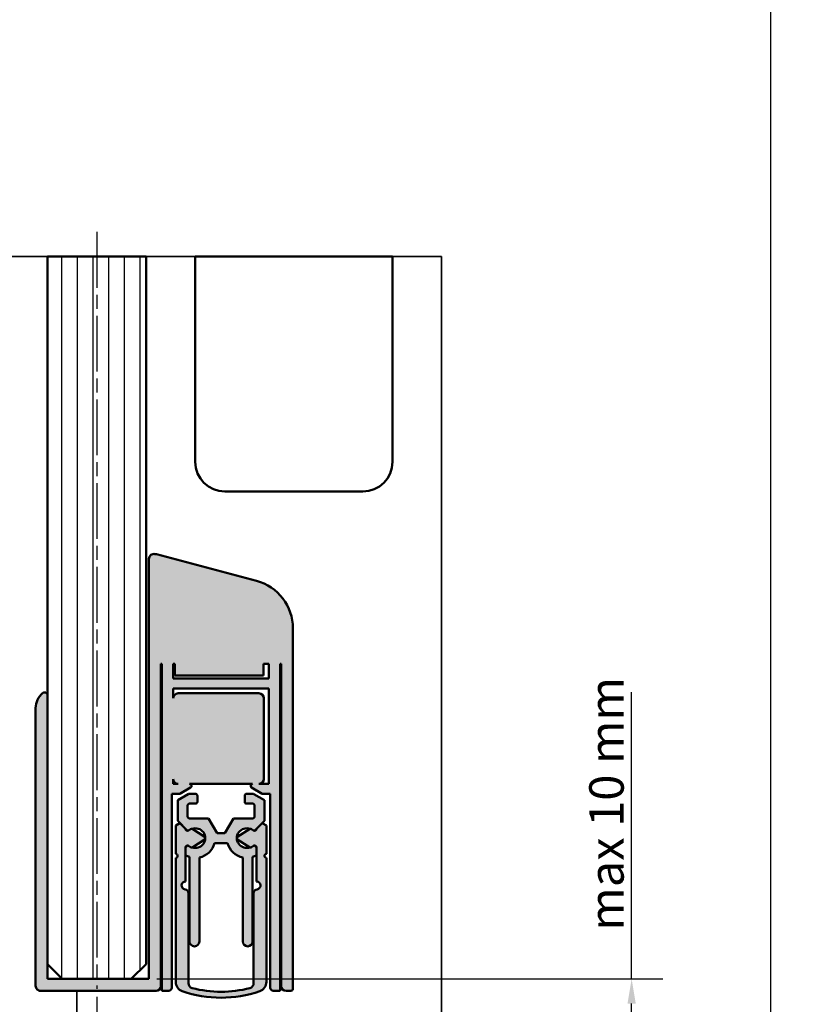
# Model space of a CAD drawing. Units: millimetres. Extents: x -248 to 355, y 29 to 559.
# Drawn here: x 148 to 228, y 80 to 180 of the extents above; entities that cross this region are included whole.
import ezdxf

# ---------------------------------------------------------------- set-up
doc = ezdxf.new("R2010")
doc.units = ezdxf.units.MM
doc.linetypes.add('CHAIN', pattern=[0.35429999999999995, 0.2362, -0.0295, 0.0591, -0.0295])
for name, color, linetype, lineweight in [('Break Line (ISO)', 7, 'Continuous', 50), ('Centerline (ISO)', 7, 'Continuous', 25), ('Dimension (ISO)', 7, 'Continuous', 25), ('Hatch (ISO)', 7, 'Continuous', 18), ('Visible (ISO)', 7, 'Continuous', 50)]:
    doc.layers.add(name, color=color, linetype=linetype, lineweight=lineweight)
doc.styles.add('Note Text (DIN)', font='isocpeur.ttf')
doc.dimstyles.new('Default (DIN)', dxfattribs={"dimtxt": 3.5, "dimasz": 2.5, "dimexe": 3.175, "dimexo": 0.7999999999999999, "dimgap": 0.7999999999999999, "dimtad": 1, "dimrnd": 1e-08, "dimzin": 0, "dimtxsty": 'Note Text (DIN)', "dimcen": 0.09, "dimdle": 10, "dimclrd": 256, "dimclre": 256, "dimclrt": 256, "dimadec": 0, "dimazin": 0, "dimtfac": 1, "dimtmove": 0, "dimatfit": 3, "dimfxl": 1, "dimtolj": 1, "dimtzin": 0, "dimlwd": -1, "dimlwe": -1, "dimarcsym": 0})

# ---------------------------------------------------------------- blocks, each defined once
blk = doc.blocks.new('*D11')
at = {"layer": 'Defpoints', "color": 0, "transparency": 16777216}
for p in [(198.9357605545268, 501.9852639752613), (224.355297162979, 501.9852639752613), (197.8851141219546, 72.8046922537678)]:
    blk.add_point(p, dxfattribs=at)
at = {"layer": 'Dimension (ISO)', "transparency": 16777216}
for p, q in [((199.7357605545268, 501.9852639752613), (227.530297162979, 501.9852639752613)), ((224.3552971629791, 75.30469225376781), (224.355297162979, 499.4852639752613)), ((198.6851141219547, 72.8046922537678), (227.5302971629791, 72.80469225376781))]:
    blk.add_line(p, q, dxfattribs=at)
for points in [[(223.9386304963124, 499.4852639752613), (224.7719638296457, 499.4852639752613), (224.355297162979, 501.9852639752613)], [(223.9386304963124, 75.3046922537678), (224.7719638296458, 75.30469225376781), (224.3552971629791, 72.80469225376781)]]:
    blk.add_solid(points, dxfattribs=at)
at = {"layer": 'Dimension (ISO)', "transparency": 16777216, "insert": (216.5552971629791, 284.0536075369936), "char_height": 3.5, "attachment_point": 1, "rotation": 90, "style": 'Note Text (DIN)'}
blk.add_mtext('\\A1; \\fISOCPEUR|b0|i0;\\H7.0000;H', dxfattribs=at)
blk = doc.blocks.new('*D23')
at = {"layer": 'Defpoints', "color": 0, "transparency": 16777216}
for p in [(161.2357912442373, 82.80464361706467), (210.2148972192369, 82.80464361706467), (197.8851141219546, 72.8046922537678)]:
    blk.add_point(p, dxfattribs=at)
at = {"layer": 'Dimension (ISO)', "transparency": 16777216}
for p, q in [((210.2148972192369, 82.80464361706467), (210.2148972192369, 111.9258900668025)), ((162.0357912442373, 82.80464361706467), (213.3898972192369, 82.80464361706467)), ((210.2148972192369, 75.3046922537678), (210.2148972192369, 80.30464361706467)), ((198.6851141219547, 72.8046922537678), (213.3898972192369, 72.8046922537678))]:
    blk.add_line(p, q, dxfattribs=at)
for points in [[(209.7982305525703, 80.30464361706467), (210.6315638859036, 80.30464361706467), (210.2148972192369, 82.80464361706467)], [(209.7982305525703, 75.3046922537678), (210.6315638859036, 75.3046922537678), (210.2148972192369, 72.8046922537678)]]:
    blk.add_solid(points, dxfattribs=at)
at = {"layer": 'Dimension (ISO)', "transparency": 16777216, "insert": (205.9122457041693, 86.6258908425941), "char_height": 3.5, "attachment_point": 1, "rotation": 90, "style": 'Note Text (DIN)'}
blk.add_mtext('\\A1; \\fISOCPEUR|b0|i0;\\H3.5000;max 10 mm', dxfattribs=at)
blk = doc.blocks.new('*D26')
at = {"layer": 'Defpoints', "color": 0, "transparency": 16777216}
for p in [(155.935791244241, 81.8046436170654), (190.9357912442393, 72.80464361706315), (190.9357912442393, 40.19407789545095)]:
    blk.add_point(p, dxfattribs=at)
at = {"layer": 'Dimension (ISO)', "transparency": 16777216}
for p, q in [((155.935791244241, 81.0046436170654), (155.935791244241, 37.01907789545096)), ((190.9357912442393, 72.00464361706315), (190.9357912442393, 37.01907789545096)), ((158.435791244241, 40.19407789545095), (188.4357912442393, 40.19407789545095))]:
    blk.add_line(p, q, dxfattribs=at)
for points in [[(158.435791244241, 40.61074456211762), (158.435791244241, 39.77741122878429), (155.935791244241, 40.19407789545095)], [(188.4357912442393, 40.61074456211762), (188.4357912442393, 39.77741122878429), (190.9357912442393, 40.19407789545095)]]:
    blk.add_solid(points, dxfattribs=at)
at = {"layer": 'Dimension (ISO)', "transparency": 16777216, "insert": (171.3357913107366, 44.49407789545095), "char_height": 3.5, "attachment_point": 1, "style": 'Note Text (DIN)'}
blk.add_mtext('\\A1;35', dxfattribs=at)

msp = doc.modelspace()

# ---------------------------------------------------------------- hatches: boundary and pattern name
at = {"layer": 'Hatch (ISO)', "lineweight": 25}
h = msp.add_hatch(dxfattribs=at)
h.set_pattern_fill('ANSI31', color=256, scale=12.7, angle=45, style=0)
h.set_pattern_definition([(90, (0, 0), (-1.5875, 0), [])])
h.paths.add_polyline_path([(150.935791244241, 156.1427439880457), (160.935791244241, 156.1427439880457), (160.935791244241, 84.304643617057), (159.435791244241, 82.80464361705695), (152.435791244241, 82.80464361705694), (150.935791244241, 84.304643617057), (150.935791244241, 111.6046436170647)])
at = {"layer": 'Hatch (ISO)', "true_color": 0x800000}
h = msp.add_hatch(color=16, dxfattribs=at)
edge = h.paths.add_edge_path()
edge.add_ellipse((165.9497180663034, 100.8046435942646), major_axis=(0.1999999871999947, -1.284667318334514e-08), ratio=1, start_angle=269.9999999999995, end_angle=360.0000073472308)
edge.add_line((166.1497180535034, 100.8046436070646), (166.1497180535034, 101.404643607018))
edge.add_ellipse((165.9497180663034, 101.4046436198647), major_axis=(1.284668428557539e-08, 0.1999999871999769), ratio=1, start_angle=270.0000000000002, end_angle=360.0000073472409)
edge.add_line((165.9497180535034, 101.6046436070646), (165.3109289735189, 101.6046436070646))
edge.add_ellipse((165.3109290089034, 101.4046434798645), major_axis=(-0.2000001272001128, -3.538449254459552e-08), ratio=1, start_angle=269.9999999999995, end_angle=299.9999805341155)
edge.add_line((165.2109289735048, 101.5778486870621), (164.1497180535034, 100.9651582770647))
edge.add_line((164.1497180535034, 100.9651582770647), (164.1497180535034, 98.85904893706467))
edge.add_line((164.1497180535033, 98.85904893706467), (164.3804693135008, 98.62829767706143))
edge.add_line((164.3804693135009, 98.62829767706143), (164.9457729234938, 98.06299406705375))
edge.add_line((164.9457729234938, 98.06299406705375), (165.1540732235103, 97.8546937670317))
edge.add_ellipse((165.1495946406035, 98.05464354786406), major_axis=(0.1999497808323625, 0.004478582906790028), ratio=1, start_angle=270.0000000000008, end_angle=302.6601067405276)
edge.add_line((165.2612688535217, 97.88872536703732), (165.4571428635047, 98.0205618670934))
edge.add_ellipse((165.5688170867033, 97.85464367076469), major_axis=(0.165918196328754, 0.1116742231986474), ratio=1, start_angle=41.829003823506525, end_angle=90.00000000000159, ccw=False)
edge.add_ellipse((165.9482966845033, 97.10464361706468), major_axis=(0.9438652800198013, 0.3303241910270801), ratio=1, start_angle=231.6918623862693, end_angle=449.99999999929076, ccw=False)
edge.add_ellipse((165.9482966866149, 97.10464362315307), major_axis=(-0.9454049058659912, 0.3258915691718395), ratio=1, start_angle=89.73114467335222, end_angle=90.00000000000011, ccw=False)
edge.add_ellipse((165.5688170901034, 96.35464358276472), major_axis=(-0.1938652456550118, -0.04915540343788995), ratio=1, start_angle=41.829008401299006, end_angle=89.99999998692198, ccw=False)
edge.add_line((165.4571428635421, 96.18872536712229), (165.2612688535642, 96.32056186708763))
edge.add_ellipse((165.1495946082033, 96.15464358526464), major_axis=(-0.1659182818229962, 0.1116742453608981), ratio=1, start_angle=270.0000000000002, end_angle=302.9920103244809)
edge.add_line((165.1529148235039, 96.35461605709608), (165.1490931348341, 96.35079436839601))
edge.add_line((165.1490931348341, 96.35079436839601), (164.9495946135033, 96.15129584706466))
edge.add_line((164.9495946135033, 96.15129584706466), (164.9495946134853, 95.37184409711003))
edge.add_ellipse((165.9482964162035, 97.10464298066495), major_axis=(1.732798883554912, -0.9987018027181949), ratio=1, start_angle=270.0000000000002, end_angle=282.5387671401726)
edge.add_line((165.3496051935147, 95.1963541971007), (165.3496051934893, 86.60209591707871))
edge.add_ellipse((165.8494608185033, 86.61411060566465), major_axis=(0.01201468858592705, -0.4998556250140475), ratio=1, start_angle=270.0000000000007, end_angle=447.2461711395588)
edge.add_line((166.349316443517, 86.60209591706436), (166.3493164434928, 95.14526025703972))
edge.add_ellipse((165.9482966854033, 97.10464361116476), major_axis=(1.959383354125032, 0.401019758089559), ratio=1, start_angle=270, end_angle=333.9557109574858)
edge.add_line((167.8847883535225, 96.60464361705974), (169.2146477234814, 96.60464361707025))
edge.add_ellipse((171.1511393916035, 97.10464361116476), major_axis=(0.4999999940945035, -1.936491668122004), ratio=0.9999999999999999, start_angle=270.0000000000003, end_angle=333.9557109573581)
edge.add_line((170.7501196334989, 95.14526025704282), (170.7501196384935, 86.60209591724461))
edge.add_ellipse((171.2499752685033, 86.61411060566468), major_axis=(0.01201468830018228, -0.4998556250209151), ratio=1, start_angle=269.9999999999996, end_angle=447.2461711723085)
edge.add_line((171.749830893517, 86.60209591706436), (171.7498308935007, 95.19635419706069))
edge.add_ellipse((171.1511390556046, 97.10464438286152), major_axis=(1.908290185800861, 0.5986918378961582), ratio=1, start_angle=270.0000000000003, end_angle=282.5387575585454)
edge.add_line((172.1498414735049, 95.37184409706188), (172.1498414735033, 96.15129584706469))
edge.add_line((172.1498414735034, 96.15129584706469), (171.9503429559093, 96.35079436466025))
edge.add_line((171.9503429559093, 96.35079436466026), (171.9467803735065, 96.35435694706317))
edge.add_ellipse((171.9574848516035, 96.1546436337643), major_axis=(-0.1997133132989149, -0.01070447809702501), ratio=1, start_angle=270.0000000000002, end_angle=300.875155786019)
edge.add_line((171.8458106235077, 96.32056186705817), (171.6499366135107, 96.18872536708726))
edge.add_ellipse((171.5382623731034, 96.35464363006423), major_axis=(-0.1659182629769876, -0.1116742404072419), ratio=1, start_angle=40.5378074721317, end_angle=90.00000000000023, ccw=False)
edge.add_ellipse((171.1511393924132, 97.10464361375361), major_axis=(-0.9427083866596684, -0.3336115110487698), ratio=1, start_angle=89.5314723036073, end_angle=89.9999999998941, ccw=False)
edge.add_ellipse((171.1511393930033, 97.10464361206462), major_axis=(-0.9454048941299228, -0.3258915849783124), ratio=1, start_angle=231.4921878664526, end_angle=450.0000000000001, ccw=False)
edge.add_ellipse((171.5382623731034, 97.85464359406461), major_axis=(0.1927084029812323, 0.05351146961578069), ratio=1, start_angle=40.537807485463986, end_angle=90.00000000303572, ccw=False)
edge.add_line((171.6499366134952, 98.02056185705251), (171.8458106235278, 97.8887253570149))
edge.add_ellipse((171.9574848668031, 98.05464364096377), major_axis=(0.1659182839488335, -0.1116742432752953), ratio=1, start_angle=270.0000000000048, end_angle=300.5543748905427)
edge.add_line((171.9456624435004, 97.85499333701488), (172.1536631735025, 98.06299406706384))
edge.add_line((172.1536631735025, 98.06299406706384), (172.718966783503, 98.62829767706413))
edge.add_line((172.718966783503, 98.62829767706413), (172.9497180435034, 98.85904893706467))
edge.add_line((172.9497180435034, 98.85904893706467), (172.9497180435034, 100.9651582770647))
edge.add_line((172.9497180435034, 100.9651582770647), (171.8885071234955, 101.5778486870708))
edge.add_ellipse((171.7885071615036, 101.4046437537656), major_axis=(-0.1732049333051575, 0.09999996199189058), ratio=0.9999999999999999, start_angle=270.0000000000015, end_angle=300.0000225774604)
edge.add_line((171.7885071235034, 101.6046436070646), (171.1497180435501, 101.6046436070647))
edge.add_ellipse((171.1497180307034, 101.4046436198647), major_axis=(-0.1999999871999947, 1.284667540379119e-08), ratio=1, start_angle=269.9999999999989, end_angle=360.000007347232)
edge.add_line((170.9497180435034, 101.4046436070647), (170.9497180435034, 100.8046436071114))
edge.add_ellipse((171.1497180307034, 100.8046435942647), major_axis=(-1.284668428557539e-08, -0.1999999871999947), ratio=1, start_angle=270.0000000000002, end_angle=360.0000073472372)
edge.add_line((171.1497180435034, 100.6046436070647), (171.7497180434567, 100.6046436070646))
edge.add_ellipse((171.7497180563034, 100.4046436198647), major_axis=(0.1999999871999947, 1.284668314805699e-08), ratio=1, start_angle=359.99999265276574, end_angle=450.0000000000001, ccw=False)
edge.add_line((171.9497180435034, 100.4046436070647), (171.9497180435034, 99.30464360711134))
edge.add_ellipse((171.7497180563034, 99.30464359426466), major_axis=(1.284668314805699e-08, -0.1999999871999903), ratio=1, start_angle=359.9999926527619, end_angle=450.0000000000001, ccw=False)
edge.add_line((171.7497180435033, 99.10464360706467), (169.8135603035034, 99.10464360706467))
edge.add_line((169.8135603035034, 99.10464360706467), (168.9475349035034, 97.60464360706469))
edge.add_line((168.9475349035034, 97.60464360706467), (168.1519011935034, 97.60464360706467))
edge.add_line((168.1519011935033, 97.60464360706467), (167.2858757935033, 99.10464360706466))
edge.add_line((167.2858757935034, 99.10464360706467), (165.34971805355, 99.10464360706467))
edge.add_ellipse((165.3497180407033, 99.30464359426463), major_axis=(-0.1999999871999592, -1.284670091162538e-08), ratio=1, start_angle=359.9999926527403, end_angle=450.0000000000001, ccw=False)
edge.add_line((165.1497180535034, 99.30464360706469), (165.1497180535034, 100.404643607018))
edge.add_ellipse((165.3497180407034, 100.4046436198647), major_axis=(-1.284668314805699e-08, 0.1999999871999925), ratio=1, start_angle=359.99999265276574, end_angle=450.0000000000001, ccw=False)
edge.add_line((165.3497180535034, 100.6046436070647), (165.9497180534567, 100.6046436070647))
edge = h.paths.add_edge_path()
edge.add_ellipse((173.8497180584033, 81.90464363196469), major_axis=(1.490000926147683e-08, -0.3000000148999904), ratio=1, start_angle=270.0000000000002, end_angle=359.99999430862)
edge.add_line((173.8497180435033, 81.60464361706471), (174.5497180435033, 81.60464361706471))
edge.add_line((174.5497180435033, 81.60464361706471), (174.5497180435034, 114.8046436170646))
edge.add_line((174.5497180435034, 114.8046436170646), (174.6441137242374, 114.8046436170647))
edge.add_line((174.6441137242374, 114.8046436170647), (174.6441137242373, 82.1046436170646))
edge.add_ellipse((175.1441137262373, 82.10464361906449), major_axis=(1.999963216445861e-09, -0.5000000019999806), ratio=1, start_angle=269.9999999999931, end_angle=359.9999995387236)
edge.add_line((175.1441137242118, 81.60464361706453), (175.6416142642373, 81.60464361706454))
edge.add_ellipse((175.6416142770373, 81.80464360426453), major_axis=(0.1999999871999947, -1.280000606872805e-08), ratio=1, start_angle=270.0000000000002, end_angle=360.0000073472257)
edge.add_line((175.8416142642373, 81.80464361711117), (175.8416142642374, 118.3983240870647))
edge.add_ellipse((170.8416142690374, 118.3983240930647), major_axis=(5.999979188286291e-09, 4.999999995200026), ratio=1, start_angle=269.9999999999998, end_angle=344.8720959324542)
edge.add_line((172.1464876742676, 123.225052317061), (162.0136562042483, 125.9349001871063))
edge.add_ellipse((161.8857912687371, 125.4515261795626), major_axis=(-0.4833740075437017, 0.1278649355112141), ratio=1, start_angle=269.9999999999995, end_angle=289.5349164606985)
edge.add_ellipse((161.7357912413374, 125.4618291945647), major_axis=(-0.488002602493509, 0.1088735829281121), ratio=1, start_angle=270.0000000013498, end_angle=372.5767485164312)
edge.add_line((161.2357912442373, 125.4618291870241), (161.2357912442372, 82.80464361706461))
edge.add_line((161.2357912442372, 82.80464361706461), (159.4357912442406, 82.80464361706466))
edge.add_line((159.4357912442406, 82.80464361706466), (152.4357912442407, 82.80464361706464))
edge.add_line((152.4357912442407, 82.80464361706464), (150.9357912442372, 82.80464361706458))
edge.add_line((150.9357912442372, 82.80464361706458), (150.935791244237, 84.30464361705697))
edge.add_line((150.9357912442371, 84.30464361705695), (150.9357912442373, 111.6046436170647))
edge.add_ellipse((150.6357912442373, 111.6046436170647), major_axis=(3.638027564001746e-14, 0.2999999999999969), ratio=1, start_angle=270.000000000001, end_angle=400.3202150699776)
edge.add_ellipse((151.7357912442373, 110.3084954773831), major_axis=(-1.52488016433129, -1.294117647058876), ratio=0.9999999999999998, start_angle=269.9999999999997, end_angle=319.6797849300286)
edge.add_line((149.7357912442372, 110.3084954773831), (149.7357912442372, 82.10464361706462))
edge.add_ellipse((150.2357912442372, 82.10464361706454), major_axis=(-3.694903487469237e-14, -0.4999999999999932), ratio=1, start_angle=269.9999999999966, end_angle=360.0000000000052)
edge.add_line((150.2357912442372, 81.60464361706454), (161.9497180442627, 81.60464361706453))
edge.add_ellipse((161.9497180422372, 82.1046436190646), major_axis=(0.5000000020000428, 2.025471700659649e-09), ratio=1, start_angle=269.9999999999996, end_angle=359.9999995357959)
edge.add_line((162.4497180442373, 82.10464361703913), (162.4497180642373, 114.8046436170647))
edge.add_line((162.4497180642373, 114.8046436170647), (162.5497180435034, 114.8046436170647))
edge.add_line((162.5497180435034, 114.8046436170647), (162.5497180435033, 81.60464361706471))
edge.add_line((162.5497180435033, 81.60464361706471), (163.2497180434756, 81.60464361706472))
edge.add_ellipse((163.2497180286033, 81.90464363196469), major_axis=(0.300000014899986, 1.487229143344405e-08), ratio=1, start_angle=269.9999999999997, end_angle=359.9999943139155)
edge.add_line((163.5497180435033, 81.90464361706472), (163.5497180435034, 101.6046436170647))
edge.add_line((163.5497180435033, 101.6046436170647), (164.3640773935033, 101.6046436170647))
edge.add_line((164.3640773935034, 101.6046436170647), (165.4497180434793, 102.2314385370082))
edge.add_ellipse((165.3497180501034, 102.4046436191647), major_axis=(0.173205082156436, 0.09999999337585837), ratio=1, start_angle=269.9999999999978, end_angle=420.0000037346804)
edge.add_line((165.3497180435034, 102.6046436170647), (171.7497180435426, 102.6046436170647))
edge.add_ellipse((171.7497180369034, 102.4046436191647), major_axis=(-0.1999999979000222, 6.639218632967536e-09), ratio=1, start_angle=270.0000000000002, end_angle=420.0000037318219)
edge.add_line((171.6497180434849, 102.2314385370328), (172.7353586935034, 101.6046436170647))
edge.add_line((172.7353586935034, 101.6046436170647), (173.5497180435034, 101.6046436170646))
edge.add_line((173.5497180435034, 101.6046436170646), (173.5497180435033, 81.90464361706468))
edge = h.paths.add_edge_path(flags=0)
edge.add_line((164.1997180434779, 102.6046436170649), (163.6997180435034, 102.6046436170646))
edge.add_line((163.6997180435034, 102.6046436170647), (163.6997180435033, 103.1046436170649))
edge.add_ellipse((164.1997180455033, 103.1046436190648), major_axis=(1.999998743582649e-09, -0.5000000020000006), ratio=1, start_angle=269.9999999999961, end_angle=359.9999995387169)
edge = h.paths.add_edge_path(flags=0)
edge.add_line((172.3997180435288, 111.8046436170649), (164.1997180435034, 111.8046436170649))
edge.add_ellipse((164.1997180455033, 111.3046436150649), major_axis=(-0.5000000019999717, -1.999980980014255e-09), ratio=1, start_angle=270.0000000000002, end_angle=359.9999995387209)
edge.add_line((163.6997180435034, 111.3046436170903), (163.6997180435034, 112.3046436170646))
edge.add_line((163.6997180435034, 112.3046436170646), (173.3977807335034, 112.3046436170646))
edge.add_line((173.3977807335034, 112.3046436170646), (173.3977807335034, 102.6046436170647))
edge.add_line((173.3977807335034, 102.6046436170647), (172.3997180435288, 102.6046436170649))
edge.add_ellipse((172.3997180415034, 103.1046436190648), major_axis=(0.5000000019999717, 2.025453937091255e-09), ratio=1, start_angle=270.0000000000002, end_angle=359.9999995358061)
edge.add_line((172.8997180435033, 103.1046436170394), (172.8997180435034, 111.3046436170649))
edge.add_ellipse((172.3997180415034, 111.3046436150649), major_axis=(-1.999998743582649e-09, 0.5000000019999984), ratio=1, start_angle=269.999999999996, end_angle=359.9999995387174)
h.paths.add_polyline_path([(172.8437878842374, 113.6046436170647), (172.8437878842374, 114.8046436170647), (173.3977807335034, 114.8046436170646), (173.3977807335034, 113.3046436170646), (163.6997180435034, 113.3046436170647), (163.6997180435034, 114.8046436170646), (163.8437878842373, 114.8046436170647), (163.8437878842373, 113.6046436170647)], flags=0)
at = {"layer": 'Hatch (ISO)'}
h = msp.add_hatch(color=256, dxfattribs=at)
edge = h.paths.add_edge_path()
edge.add_line((164.3804693135034, 98.62829767706444), (163.9459860335034, 98.37744863706445))
edge.add_line((163.9459860335034, 98.37744863706445), (163.9459860335034, 95.50141849706449))
edge.add_ellipse((163.9459860335034, 95.3014184970645), major_axis=(0.1999999999999957, 1.719480915932756e-14), ratio=1, start_angle=270.00000000000017, end_angle=450.0000000000001, ccw=False)
edge.add_line((163.9459860335034, 95.1014184970645), (163.9459860335034, 82.50788607706248))
edge.add_ellipse((164.9459860390034, 82.50788608136475), major_axis=(4.302262366957642e-09, -1.000000005500008), ratio=1, start_angle=270.0000000000004, end_angle=340.8761019873026)
edge.add_ellipse((168.5497180485033, 92.90082193526494), major_axis=(11.33774820820249, -3.931344014990928), ratio=1, start_angle=269.9999999999999, end_angle=308.2477952090076)
edge.add_ellipse((172.1534500580033, 82.50788608136467), major_axis=(0.9448123543091576, 0.3276120054952941), ratio=1, start_angle=269.9999999999997, end_angle=340.8761019873319)
edge.add_line((173.1534500635032, 82.50788607706471), (173.1534500635032, 95.1014184970645))
edge.add_ellipse((173.1534500635032, 95.3014184970645), major_axis=(-0.1999999999999957, -1.719480915932756e-14), ratio=1, start_angle=270.00000000000017, end_angle=450.0000000000001, ccw=False)
edge.add_line((173.1534500635032, 95.50141849706449), (173.1534500635032, 98.37744863706445))
edge.add_line((173.1534500635032, 98.37744863706445), (172.7189667835032, 98.62829767706448))
edge.add_line((172.7189667835032, 98.62829767706447), (172.1536631735032, 98.06299406706444))
edge.add_line((172.1536631735032, 98.06299406706444), (172.1536631735032, 98.05082192711129))
edge.add_ellipse((171.9536631712032, 98.05082192666447), major_axis=(4.468242306234979e-10, -0.2000000023000048), ratio=1, start_angle=326.0567710579469, end_angle=450.0000000000001, ccw=False)
edge.add_line((171.8419889334979, 97.8849036770566), (171.6461149235406, 98.01674017707005))
edge.add_ellipse((171.5344406873032, 97.85082192876442), major_axis=(-0.1659182483056295, 0.1116742362374051), ratio=1, start_angle=270.0000000000002, end_angle=336.4432293210395)
edge.add_line((171.4269807635125, 98.0195002170499), (170.2497165835088, 97.26950021707466))
edge.add_ellipse((170.3571765031033, 97.10082192706449), major_axis=(-0.1686782900101849, -0.1074599195944166), ratio=1, start_angle=270.0000000000001, end_angle=385.0000012606924)
edge.add_line((170.2497165835003, 96.93214363705977), (171.4269807635778, 96.1821436371261))
edge.add_ellipse((171.5344406873037, 96.35082192616534), major_axis=(0.1686782890392277, -0.1074599237258949), ratio=1, start_angle=270.0000000000019, end_angle=285.8186615511051)
edge.add_ellipse((171.5344406873032, 96.35082192616468), major_axis=(-0.05740970932153699, -0.1915832082299928), ratio=1, start_angle=0, end_angle=50.62456750220436)
edge.add_line((171.6461149234819, 96.18490367709612), (171.8419889335572, 96.31674017701403))
edge.add_ellipse((171.9536631671032, 96.1508219196644), major_axis=(0.1659182573496313, 0.1116742335460547), ratio=1, start_angle=57.007987520073925, end_angle=90.00000000000188, ccw=False)
edge.add_ellipse((171.9536631671033, 96.15082191966454), major_axis=(0.1999724449958151, 0.003320211194352538), ratio=1, start_angle=359.04878801266267, end_angle=450.0000000000001, ccw=False)
edge.add_line((172.1536631735032, 96.1508219270645), (172.1536631734563, 92.70160954710897))
edge.add_ellipse((172.1566432005032, 92.3016206503646), major_axis=(0.3999888967443611, 0.002980027046927098), ratio=1, start_angle=276.7144484380582, end_angle=450.0000000000001, ccw=False)
edge.add_ellipse((172.2564239985032, 91.5078677368646), major_axis=(-0.3968558901960507, -0.05005403496912805), ratio=1, start_angle=270.0000000000014, end_angle=352.8114430878622)
edge.add_line((171.8564239935032, 91.50786773706454), (171.8564239935032, 82.36837673705506))
edge.add_ellipse((171.3564239861033, 82.36837674026472), major_axis=(-3.209665067873631e-09, -0.5000000073999589), ratio=1, start_angle=14.921534013099176, end_angle=90.00000000000023, ccw=False)
edge.add_ellipse((168.5497180485033, 92.90082191966476), major_axis=(-11.01558487259713, -2.935453925015641), ratio=1, start_angle=60.15693419360127, end_angle=90.00000000000011, ccw=False)
edge.add_ellipse((165.7430121109034, 82.36837674026475), major_axis=(-0.4831396931911769, 0.1287479874141454), ratio=1, start_angle=14.921534013112023, end_angle=90.00000000000182, ccw=False)
edge.add_line((165.2430121035034, 82.36837673705506), (165.2430121035033, 91.50786773702586))
edge.add_ellipse((164.8430120985033, 91.50786773686455), major_axis=(-1.612920634990592e-10, 0.4000000050000407), ratio=1, start_angle=270.0000000000002, end_angle=352.8114430818214)
edge.add_ellipse((164.9427928958034, 92.30162065036455), major_axis=(-0.3968970233146862, 0.04972676225082241), ratio=1, start_angle=276.7144482334111, end_angle=450.0000000000001, ccw=False)
edge.add_line((164.9457729235029, 92.70160954700413), (164.9457729235034, 96.15082192701769))
edge.add_ellipse((165.1457729258033, 96.15082192746456), major_axis=(-4.468952848970739e-10, 0.2000000022999537), ratio=1, start_angle=359.04878636513206, end_angle=449.99999999999886, ccw=False)
edge.add_ellipse((165.1457729258033, 96.15082192746414), major_axis=(0.1999724409315817, -0.00332020903077325), ratio=1, start_angle=57.007984692844616, end_angle=90.00000000000023, ccw=False)
edge.add_line((165.2574471635086, 96.31674017707238), (165.4533211734659, 96.18490367705893))
edge.add_ellipse((165.5649954097033, 96.35082192536437), major_axis=(0.165918248305452, -0.1116742362373584), ratio=1, start_angle=270, end_angle=320.624567216675)
edge.add_ellipse((165.5649954097044, 96.35082192536231), major_axis=(0.1915832080752369, 0.05740970773863099), ratio=1, start_angle=269.9999999999995, end_angle=285.8186621046128)
edge.add_line((165.672455333494, 96.1821436370791), (166.8497195134978, 96.93214363705428))
edge.add_ellipse((166.7422595939033, 97.10082192706449), major_axis=(0.1686782900101849, 0.1074599195944166), ratio=1, start_angle=270.0000000000002, end_angle=385.0000012606939)
edge.add_line((166.8497195135063, 97.2695002170692), (165.6724553334288, 98.01950021700286))
edge.add_ellipse((165.5649954097034, 97.8508219279644), major_axis=(-0.1686782890384461, 0.1074599237254619), ratio=1, start_angle=270.000000000001, end_angle=336.4432290534188)
edge.add_line((165.4533211735247, 98.0167401770328), (165.2574471634494, 97.88490367711492))
edge.add_ellipse((165.1457729299034, 98.05082193446452), major_axis=(-0.1659182573495958, -0.1116742335460326), ratio=1, start_angle=326.05677553279145, end_angle=450.0000000000016, ccw=False)
edge.add_line((164.9457729235033, 98.05082192706443), (164.9457729235034, 98.06299406706444))
edge.add_line((164.9457729235034, 98.06299406706444), (164.3804693135034, 98.62829767706444))

# ---------------------------------------------------------------- linework, layer by layer
at = {"layer": 'Break Line (ISO)', "linetype": 'Continuous', "lineweight": 35}
for p, q in [((149.6989309650537, 156.1427439880468), (144.9357912442393, 156.1427439880468)), ((149.6989309650537, 156.1427439880455), (150.9357912442409, 156.1427439880455)), ((160.9357912442411, 156.1427439880461), (165.9357912442394, 156.1427439880461)), ((185.9357912442394, 156.1427439880461), (189.9357912442393, 156.1427439880461)), ((190.9357912442394, 156.1427439880472), (189.9357912442393, 156.1427439880472))]:
    msp.add_line(p, q, dxfattribs=at)
at = {"layer": 'Break Line (ISO)'}
for p, q in [((150.935791244241, 156.1427439880535), (160.9357912442409, 156.1427439880535)), ((166.9357912442393, 156.1427439880467), (165.9357912442393, 156.1427439880467)), ((166.9357912442393, 156.1427439880455), (184.9357912442393, 156.1427439880455)), ((185.9357912442393, 156.1427439880467), (184.9357912442393, 156.1427439880467))]:
    msp.add_line(p, q, dxfattribs=at)
at = {"layer": 'Centerline (ISO)', "linetype": 'CHAIN', "ltscale": 23.99096870422363}
msp.add_line((155.935791244241, 158.6427439880535), (155.935791244241, 81.8046436170654), dxfattribs=at)
at = {"layer": 'Visible (ISO)'}
for p, q in [((150.935791244241, 156.1427439880535), (150.9357912442411, 84.30464361706541)), ((160.935791244241, 84.30464361706541), (160.9357912442409, 156.1427439880535)), ((165.9357912442393, 156.1427439880455), (165.9357912442393, 135.3046436170633)), ((185.9357912442393, 135.3046436170633), (185.9357912442393, 156.1427439880455)), ((168.9357912442393, 132.3046436170633), (182.9357912442393, 132.3046436170633)), ((161.2357912442374, 125.4618291870241), (161.2357912442373, 82.80464361706461)), ((172.1464876742677, 123.225052317061), (162.0136562042484, 125.9349001871063)), ((175.8416142642373, 81.80464361711117), (175.8416142642374, 118.3983240870647)), ((162.4497180442373, 82.1046436170391), (162.4497180642374, 114.8046436170647)), ((162.4497180642374, 114.8046436170647), (162.5497180435035, 114.8046436170647)), ((162.5497180435035, 114.8046436170647), (162.5497180435033, 81.60464361706471)), ((163.6997180435035, 113.3046436170646), (163.6997180435035, 114.8046436170646)), ((163.6997180435035, 114.8046436170646), (163.8437878842374, 114.8046436170646)), ((163.8437878842374, 114.8046436170646), (163.8437878842374, 113.6046436170646)), ((172.8437878842374, 113.6046436170647), (172.8437878842374, 114.8046436170647)), ((172.8437878842374, 114.8046436170647), (173.3977807335035, 114.8046436170646)), ((173.3977807335035, 114.8046436170646), (173.3977807335035, 113.3046436170646)), ((174.5497180435034, 81.60464361706471), (174.5497180435035, 114.8046436170646)), ((174.5497180435035, 114.8046436170646), (174.6441137242374, 114.8046436170647)), ((174.6441137242374, 114.8046436170647), (174.6441137242374, 82.1046436170646)), ((173.3977807335035, 113.3046436170646), (163.6997180435035, 113.3046436170646)), ((163.8437878842374, 113.6046436170646), (172.8437878842374, 113.6046436170647)), ((163.6997180435034, 111.3046436170903), (163.6997180435035, 112.3046436170646)), ((163.6997180435035, 112.3046436170646), (173.3977807335035, 112.3046436170646)), ((173.3977807335035, 112.3046436170646), (173.3977807335035, 102.6046436170647)), ((150.9357912442372, 82.80464361706457), (150.9357912442373, 111.6046436170647)), ((172.3997180435289, 111.8046436170649), (164.1997180435034, 111.8046436170648)), ((172.8997180435034, 103.1046436170394), (172.8997180435034, 111.3046436170649)), ((149.7357912442373, 110.3084954773831), (149.7357912442372, 82.1046436170646)), ((163.6997180435034, 102.6046436170647), (163.6997180435034, 103.1046436170649)), ((164.199718043478, 102.6046436170648), (163.6997180435034, 102.6046436170647)), ((164.3640773935034, 101.6046436170646), (165.4497180434793, 102.2314385370082)), ((165.3497180435034, 102.6046436170646), (171.7497180435427, 102.6046436170647)), ((171.6497180435034, 102.2314385370647), (172.7353586935034, 101.6046436170647)), ((173.3977807335035, 102.6046436170647), (172.3997180435289, 102.6046436170649)), ((163.5497180435033, 81.90464361706472), (163.5497180435034, 101.6046436170647)), ((163.5497180435034, 101.6046436170647), (164.3640773935034, 101.6046436170646)), ((165.2109289735034, 101.5778486870646), (164.1497180535034, 100.9651582770646)), ((164.1497180535034, 100.9651582770646), (164.1497180535034, 98.85904893706464)), ((165.9497180535034, 101.6046436070646), (165.310928973519, 101.6046436070646)), ((166.1497180535034, 100.8046436070646), (166.1497180535034, 101.404643607018)), ((170.9497180435034, 101.4046436070647), (170.9497180435034, 100.8046436071114)), ((171.7885071235034, 101.6046436070647), (171.1497180435501, 101.6046436070647)), ((172.9497180435034, 100.9651582770647), (171.8885071234956, 101.5778486870708)), ((172.7353586935034, 101.6046436170647), (173.5497180435034, 101.6046436170646)), ((172.9497180435034, 98.85904893706467), (172.9497180435034, 100.9651582770647)), ((173.5497180435034, 101.6046436170646), (173.5497180435034, 81.90464361706468)), ((165.1497180535034, 99.30464360706466), (165.1497180535034, 100.404643607018)), ((165.3497180535034, 100.6046436070646), (165.9497180534568, 100.6046436070646)), ((171.1497180435034, 100.6046436070646), (171.7497180434568, 100.6046436070646)), ((171.9497180435034, 100.4046436070647), (171.9497180435034, 99.30464360711134)), ((167.2858757935034, 99.10464360706467), (165.3497180535501, 99.10464360706467)), ((168.1519011935034, 97.60464360706467), (167.2858757935034, 99.10464360706467)), ((169.8135603035034, 99.10464360706467), (168.9475349035034, 97.60464360706467)), ((171.7497180435034, 99.10464360706467), (169.8135603035034, 99.10464360706467)), ((164.3804693135034, 98.62829767706441), (163.9459860335034, 98.3774486370644)), ((163.9459860335034, 98.3774486370644), (163.9459860335035, 95.50141849706446)), ((164.1497180535034, 98.85904893706464), (165.1540732235104, 97.85469376703165)), ((164.9457729235034, 98.06299406706441), (164.3804693135034, 98.62829767706441)), ((164.9457729235034, 98.05082192706439), (164.9457729235034, 98.06299406706441)), ((165.4533211735034, 98.01674017706443), (165.2574471634495, 97.88490367711489)), ((165.2612688535034, 97.88872536706461), (165.4571428635048, 98.02056186709336)), ((166.8497195135034, 97.26950021706446), (165.6724553334289, 98.01950021700281)), ((171.4269807635033, 98.01950021706446), (170.2497165835089, 97.26950021707466)), ((171.8419889335033, 97.88490367706444), (171.6461149235407, 98.01674017707003)), ((171.6499366135034, 98.02056185706465), (171.8458106235279, 97.88872535701489)), ((171.9456624435034, 97.85499333706468), (172.9497180435034, 98.85904893706467)), ((172.7189667835033, 98.62829767706447), (172.1536631735033, 98.06299406706444)), ((172.1536631735033, 98.06299406706444), (172.1536631735033, 98.05082192711129)), ((173.1534500635033, 98.37744863706445), (172.7189667835033, 98.62829767706447)), ((173.1534500635033, 95.50141849706449), (173.1534500635033, 98.37744863706445)), ((168.9475349035034, 97.60464360706467), (168.1519011935034, 97.60464360706467)), ((164.9457729235034, 92.70160954706455), (164.9457729235034, 96.15082192701763)), ((165.1529148235034, 96.35461605706465), (164.9495946135034, 96.15129584706463)), ((164.9495946135034, 96.15129584706463), (164.9495946134854, 95.37184409711)), ((165.2574471635034, 96.31674017706445), (165.453321173466, 96.18490367705888)), ((165.4571428635034, 96.18872536706462), (165.2612688535643, 96.32056186708759)), ((165.6724553335034, 96.18214363706446), (166.8497195134978, 96.93214363705425)), ((167.8847883535034, 96.60464361706471), (169.2146477234815, 96.60464361707025)), ((170.2497165835033, 96.93214363706446), (171.4269807635779, 96.1821436371261)), ((171.6461149235033, 96.1849036770645), (171.8419889335572, 96.31674017701403)), ((171.8458106235034, 96.32056186706467), (171.6499366135108, 96.18872536708724)), ((172.1498414735034, 96.15129584706469), (171.9467803735066, 96.35435694706317)), ((172.1498414735034, 95.37184409706467), (172.1498414735034, 96.15129584706469)), ((172.1536631735033, 96.1508219270645), (172.1536631734563, 92.70160954710896)), ((163.9459860335035, 95.10141849706443), (163.9459860335035, 82.50788607706244)), ((165.3496051935034, 95.19635419706461), (165.3496051934893, 86.60209591707869)), ((166.3493164435033, 86.60209591706464), (166.3493164434929, 95.1452602570397)), ((170.7501196335034, 95.14526025706466), (170.7501196384936, 86.6020959172446)), ((171.7498308935034, 86.60209591706469), (171.7498308935008, 95.1963541970607)), ((173.1534500635032, 82.50788607706471), (173.1534500635033, 95.1014184970645)), ((165.2430121035034, 82.36837673705502), (165.2430121035034, 91.5078677370258)), ((171.8564239935033, 91.50786773706454), (171.8564239935033, 82.36837673705506)), ((150.9357912442411, 84.30464361706541), (152.4357912442411, 82.80464361706535)), ((159.435791244241, 82.80464361706535), (160.935791244241, 84.30464361706541)), ((161.2357912442373, 82.80464361706461), (150.9357912442372, 82.80464361706457)), ((152.4357912442411, 82.80464361706535), (159.435791244241, 82.80464361706535)), ((150.2357912442372, 81.6046436170646), (161.9497180442627, 81.60464361706457)), ((162.5497180435033, 81.60464361706471), (163.2497180434756, 81.60464361706471)), ((173.8497180435033, 81.60464361706471), (174.5497180435034, 81.60464361706471)), ((175.1441137242119, 81.60464361706453), (175.6416142642373, 81.60464361706453))]:
    msp.add_line(p, q, dxfattribs=at)
at = {"layer": 'Visible (ISO)', "linetype": 'Continuous', "lineweight": 35}
for p, q in [((190.9357912442393, 156.1427439880461), (190.9357912442394, 72.80464361706294)), ((153.92820502289, 72.8046436170637), (153.92820502289, 81.60464361706454))]:
    msp.add_line(p, q, dxfattribs=at)
at = {"layer": 'Visible (ISO)'}
for centre, radius, start, end in [((168.9357912442393, 135.3046436170633), 3.000000000000028, 180, 269.9999999999993), ((182.9357912442393, 135.3046436170633), 3.000000000000027, 270.0000000000007, 0), ((161.7357912413374, 125.4618291945647), 0.4999999971000427, 77.42325234766001, 180.0000008537736), ((161.8857912687374, 125.451526179565), 0.4999998728997391, 75.18315841542153, 94.7180748762159), ((170.8416142690374, 118.3983240930647), 4.999999995200028, 0, 74.87209586369947), ((151.7357912442374, 110.3084954773831), 2.000000000000056, 130.3202150699712, 180), ((150.6357912442373, 111.6046436170647), 0.3000000000000159, 0, 130.3202150699554), ((164.1997180455034, 111.3046436150649), 0.5000000020000075, 90.00000022918314, 180), ((172.3997180415034, 111.3046436150649), 0.5000000020000075, 0, 89.99999976789788), ((164.1997180455034, 103.1046436190649), 0.5000000020000097, 180, 269.9999997678979), ((172.3997180415034, 103.1046436190648), 0.500000001999972, 270.000000232098, 0), ((165.3497180501034, 102.4046436191647), 0.1999999978999892, 299.9999981560971, 90.00000189076593), ((171.7497180369034, 102.4046436191647), 0.1999999978999869, 89.99999809799775, 240.0000018298472), ((165.3109290089034, 101.4046434798645), 0.2000001272001516, 90.00001013690479, 119.9999906710155), ((165.9497180663034, 101.4046436198647), 0.1999999871999775, 359.9999963777452, 90.00000366694059), ((171.1497180307034, 101.4046436198646), 0.1999999872000307, 89.99999631970617, 180.0000036222548), ((171.7885071615034, 101.4046437537647), 0.1999998532999625, 59.99998830889326, 90.000010886207), ((165.3497180407034, 100.4046436198647), 0.199999987199993, 89.99999633306957, 180.0000036222548), ((165.9497180663034, 100.8046435942646), 0.1999999871999952, 269.999996319696, 3.622254816093573e-06), ((171.1497180307034, 100.8046435942647), 0.1999999872000041, 179.9999963777452, 270.0000036669304), ((171.7497180563034, 100.4046436198646), 0.1999999872000307, 359.9999963777452, 90.00000368030406), ((165.3497180407034, 99.30464359426463), 0.1999999871999597, 179.9999963777452, 270.000003680304), ((171.7497180563035, 99.30464359426466), 0.1999999871999908, 269.9999963330695, 3.622254816093573e-06), ((165.1457729299034, 98.05082193446445), 0.2000000064000083, 180.0000020913098, 303.943226587198), ((165.5649954097034, 97.8508219279644), 0.200000001000048, 57.49999948411443, 123.9432285375322), ((165.5688170867034, 97.85464367076469), 0.1999999500000145, 75.77223771250966, 123.9432338890049), ((165.9482966845034, 97.10464361706468), 0.9999978690000042, 250.7115035300877, 109.2884964721984), ((171.1511393930034, 97.10464361206462), 0.9999978694999743, 70.51183008401999, 289.4881699147986), ((171.5344406873033, 97.85082192876442), 0.2000000004000408, 56.05677132650582, 122.5000006475452), ((171.5382623731034, 97.85464359406461), 0.2000000149000436, 56.0567726877473, 105.5189652022849), ((171.9536631712033, 98.05082192666447), 0.2000000023000049, 236.0567711859511, 0), ((165.1495946406033, 98.05464354786487), 0.1999999314002181, 271.2831271850324, 303.9432339254214), ((166.7422595939034, 97.10082192706449), 0.1999999995999964, 302.499999368198, 57.50000062889114), ((170.3571765031033, 97.10082192706449), 0.1999999995999988, 122.499999368198, 237.5000006288938), ((171.9574848668033, 98.05464364096423), 0.2000000338995483, 236.0567753554742, 266.6111502459341), ((165.1457729258034, 96.15082192746449), 0.2000000022999916, 56.05677118595683, 180), ((165.1495946082034, 96.15464358526464), 0.2000000333000529, 56.05677451969846, 89.04878484418029), ((165.5649954097034, 96.35082192536451), 0.2000000004000013, 236.0567713265001, 302.5000006475647), ((165.5688170901034, 96.35464358276472), 0.1999999679000475, 236.0567684012821, 284.2277599999891), ((165.9482966854034, 97.10464361116462), 1.99999999369995, 281.5667769843985, 345.5224879418909), ((171.1511393916034, 97.10464361116465), 1.99999999369996, 194.4775120577991, 258.4332230151632), ((171.5344406873033, 96.35082192616444), 0.2000000009999724, 237.4999994840894, 303.9432285375435), ((171.5382623731034, 96.3546436300648), 0.2000000149001312, 254.4810347898633, 303.943227317585), ((171.9536631671033, 96.15082191966448), 0.2000000064000242, 2.091309789151873e-06, 123.9432265871838), ((171.9574848516034, 96.15464363376475), 0.1999999833998907, 93.06807335378426, 123.9432291398863), ((163.9459860335035, 95.3014184970645), 0.1999999999999958, 270, 90), ((165.9482964162035, 97.10464298066495), 1.999999315400312, 240.0429234332005, 252.581690573373), ((171.1511390556037, 97.10464438286401), 2.000000837499284, 287.418314217797, 299.9570717763252), ((173.1534500635032, 95.3014184970645), 0.1999999999999958, 90, 270), ((164.9427928958034, 92.30162065036455), 0.3999999975000103, 89.5731385235083, 262.8586902900986), ((172.1566432005033, 92.3016206503646), 0.3999999975999647, 277.1413098209587, 90.42686138290468), ((164.8430120985034, 91.5078677368646), 0.4000000050000343, 0, 82.81144310492645), ((172.2564239985033, 91.5078677368646), 0.4000000049999901, 97.18855688349768, 180), ((165.8494608185034, 86.61411060566468), 0.499999998600002, 181.3769144294018, 358.6230855689532), ((171.2499752685034, 86.61411060566468), 0.4999999986000006, 181.3769143966443, 358.6230855689532), ((150.2357912442372, 82.10464361706457), 0.4999999999999934, 180, 270.000000000002), ((161.9497180422373, 82.1046436190646), 0.500000002000043, 270.0000002321021, 0), ((164.9459860390035, 82.50788608136475), 1.000000005500008, 180, 250.876102233804), ((165.7430121109035, 82.36837674026475), 0.5000000074000572, 180, 255.0784663546927), ((171.3564239861032, 82.36837674026475), 0.5000000074000568, 284.9215336453073, 0), ((172.1534500580033, 82.50788608136467), 1.000000005499929, 289.1238977662986, 0), ((175.1441137262374, 82.1046436190646), 0.5000000020000341, 180, 269.9999997678979), ((163.2497180286034, 81.90464363196472), 0.3000000148999865, 270.0000028403997, 359.9999971683532), ((168.5497180485034, 92.90082193526494), 12.00000000820016, 250.8761023955004, 289.123897604508), ((168.5497180485034, 92.90082191966422), 11.3999999925995, 255.0784670967998, 284.9215329031999), ((173.8497180584034, 81.90464363196469), 0.3000000148999908, 180.0000028316468, 269.9999971543146), ((175.6416142770374, 81.80464360426456), 0.1999999871999952, 269.9999963330695, 3.622254816093573e-06)]:
    msp.add_arc(centre, radius, start, end, dxfattribs=at)

# ---------------------------------------------------------------- dimensions: what is measured, and where the dimension line sits
at = {"layer": 'Dimension (ISO)'}
for base, p2, text, override, picture, middle in [((224.355297162979, 501.9852639752613), (198.9357605545267, 501.9852639752611), ' \\fISOCPEUR|b0|i0;\\H7.0000;H', {"dimgap": 0.7999999999999999, "dimdec": 2, "dimtol": 0, "dimlim": 0, "dimtp": 0, "dimtm": -0, "dimtdec": 2, "dimtofl": 0, "dimatfit": 1}, '*D11', (224.3552971629791, 287.5536074261662)), ((210.2148972192369, 82.80464361706467), (161.2357912442373, 82.80464361706464), ' \\fISOCPEUR|b0|i0;\\H3.5000;max 10 mm', {"dimgap": 0.7999999999999999, "dimdec": 2, "dimtol": 0, "dimlim": 0, "dimtp": 0, "dimtm": -0, "dimtdec": 2, "dimtofl": 0, "dimatfit": 2}, '*D23', (210.2148972192369, 98.87589045469825))]:
    dim = msp.add_linear_dim(base=base, p1=(197.8851141219545, 72.80469225376777), p2=p2, angle=90, text=text, dimstyle='Default (DIN)', override=override, dxfattribs=at)
    dim.commit()
    dim.dimension.update_dxf_attribs({"geometry": picture, "text_midpoint": middle, "dimtype": 160})
dim = msp.add_linear_dim(base=(190.9357912442393, 40.19407789545095), p1=(155.935791244241, 81.8046436170654), p2=(190.9357912442393, 72.80464361706315), angle=180, dimstyle='Default (DIN)', override={"dimgap": 0.7999999999999999, "dimdec": 0, "dimtol": 0, "dimlim": 0, "dimtp": 0, "dimtm": -0, "dimtdec": 2, "dimtofl": 0, "dimatfit": 1}, dxfattribs=at)
dim.commit()
dim.dimension.update_dxf_attribs({"geometry": '*D26', "text_midpoint": (173.4357912442402, 40.19407789545095), "dimtype": 160})

doc.saveas('drawing.dxf')
